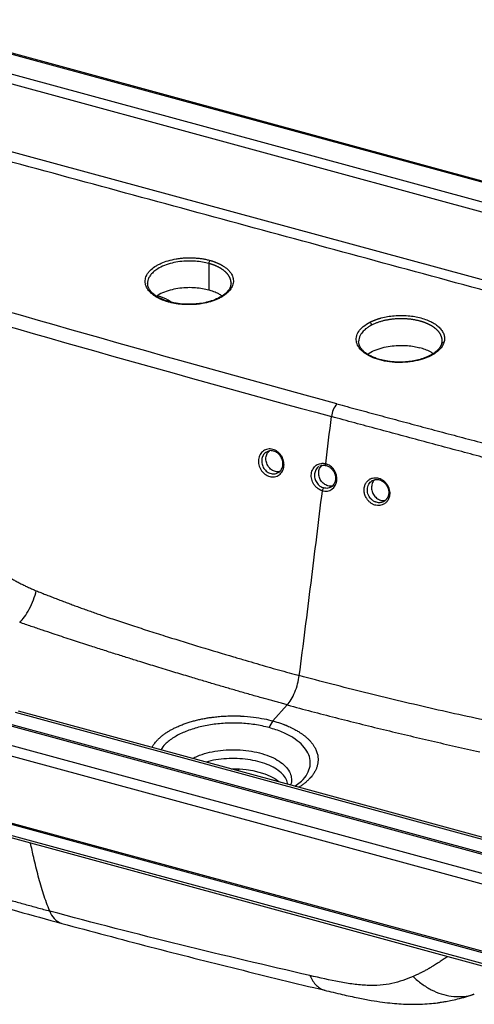
# Paper-space layout '_Trimetric' of a CAD drawing. Units: millimetres. Extents: x -357 to 362, y -162 to 251.
# Drawn here: x -89 to 101, y -162 to 250 of the extents above; entities that cross this region are included whole.
import ezdxf

# ---------------------------------------------------------------- set-up
doc = ezdxf.new("R2010")
doc.units = ezdxf.units.MM

psp = doc.layouts.new('_Trimetric')

# ---------------------------------------------------------------- linework, layer by layer
at = {"color": 7, "linetype": 'Continuous', "lineweight": 25}
for p, q in [((350.08, 114.97), (-145.2, 249.57)), ((350.86, 115.29), (-144.41, 249.9)), ((-137.49, 239.33), (329.31, 112.46)), ((327.91, 108.52), (-138.89, 235.39)), ((-135.31, 206.13), (323.46, 81.45)), ((-10.27, 147.83), (-10.27, 136.67)), ((-35.83, 138.89), (-35.94, 139.49)), ((-30.41, 133.87), (-31.87, 134.27)), ((36.89, 63.18), (36.25, 62.92)), ((40.94, 54.25), (40.7, 54.15)), ((41.99, 55.23), (41.56, 54.76)), ((-318.82, 15.49), (122.34, -104.4)), ((123.13, -104.08), (-318.03, 15.82)), ((125.18, -113.33), (-334.72, 11.66)), ((-336.12, 7.73), (123.78, -117.26)), ((-59.59, -12.43), (-59.58, -12.41)), ((123.78, -145.5), (-336.12, -20.51)), ((-335.92, -21.02), (123.98, -146.01)), ((125.18, -151.04), (-334.72, -26.05)), ((-334.31, -27.07), (125.58, -152.06)), ((16.58, -43.71), (22.63, -37.03)), ((1.82, -64.58), (2.58, -63.84)), ((25.79, -71.09), (26.33, -70.68)), ((26.46, -70.72), (25.87, -71.12))]:
    psp.add_line(p, q, dxfattribs=at)
at = {"color": 8, "linetype": 'Continuous', "lineweight": 25}
psp.add_line((-26.28, 131.8), (-26.38, 131.71), dxfattribs=at)
at = {"color": 8, "linetype": 'Continuous', "lineweight": 25, "flags": 128}
psp.add_lwpolyline([(38.9, 63.23), (38.89, 63.24), (38.82, 63.29), (38.77, 63.37), (38.73, 63.48), (38.71, 63.63), (38.7, 63.79), (38.72, 63.97)], dxfattribs=at)
at = {"color": 7, "linetype": 'Continuous', "lineweight": 25, "flags": 128}
for points in [[(122.8, -98.35), (2.94, -65.78), (-91.23, -40.19)], [(124.11, -97.82), (27.26, -71.49), (-89.92, -39.65)], [(-0.83, -63.77), (-0.27, -63.77), (2.58, -63.84), (5.4, -64.1), (8.13, -64.53), (10.73, -65.13), (13.17, -65.9), (15.41, -66.82), (17.41, -67.87), (19.14, -69.04), (19.45, -69.29)]]:
    psp.add_lwpolyline(points, dxfattribs=at)
at = {"color": 7, "linetype": 'Continuous', "lineweight": 25}
for centre, radius, start, end in [((-8.2, 147.83), 2.07, 141.0492, 180.0746), ((-33.77, 122.04), 12.29, 52.4971, 74.1749), ((56.42, 121.95), 1.53, 2.3713, 57.2601), ((88.11, 113.98), 0.836, 80.2116, 175.9305), ((51.09, 82.75), 10, 140.78, 174.5479), ((38.99, 52.56), 1.66, 131.0763, 177.2014), ((23.02, -49.03), 8.35, 140.4348, 162.562)]:
    psp.add_arc(centre, radius, start, end, dxfattribs=at)
at = {"color": 8, "linetype": 'Continuous', "lineweight": 25}
for centre, radius, start, end in [((-26.85, 131.52), 0.277, 80.5228, 145.4572), ((-69.21, -120.88), 8.08, 197.6555, 250.822)]:
    psp.add_arc(centre, radius, start, end, dxfattribs=at)
at = {"color": 7, "linetype": 'Continuous', "lineweight": 25}
for points, knots in [([(308.92, 81.08), (290.94, 85.97), (254.98, 95.76), (201.04, 110.43), (147.09, 125.1), (93.14, 139.77), (39.18, 154.43), (-14.78, 169.08), (-68.74, 183.74), (-104.72, 193.5), (-122.71, 198.39)], [0, 0, 0, 0, 0.125, 0.25, 0.375, 0.5, 0.625, 0.75, 0.875, 1, 1, 1, 1]), ([(-27.08, 131.68), (-27.2, 131.71), (-27.46, 131.78), (-27.83, 131.9), (-28.2, 132.01), (-28.56, 132.13), (-28.91, 132.26), (-29.26, 132.39), (-29.6, 132.52), (-29.94, 132.66), (-30.27, 132.8), (-30.59, 132.94), (-30.91, 133.09), (-31.22, 133.25), (-31.53, 133.4), (-31.83, 133.57), (-32.12, 133.73), (-32.4, 133.9), (-32.98, 134.26), (-33.8, 134.84), (-34.74, 135.66), (-35.52, 136.53), (-36.14, 137.43), (-36.59, 138.36), (-36.95, 139.63), (-36.96, 141.24), (-36.39, 142.83), (-35.6, 144.05), (-34.58, 145.21), (-33.24, 146.29), (-31.63, 147.25), (-29.84, 148.13), (-27.33, 149.05), (-24.52, 149.68), (-22.17, 150.02), (-20.38, 150.17), (-18.56, 150.23), (-17.07, 150.2), (-15.93, 150.14), (-15.12, 150.08), (-14.33, 150), (-13.55, 149.9), (-12.78, 149.78), (-12.02, 149.65), (-11.27, 149.5), (-10.53, 149.33), (-10.05, 149.2), (-9.81, 149.13)], [0, 0, 0, 0, 0.0074416, 0.0148536, 0.02224, 0.0296047, 0.0369515, 0.0442844, 0.0516075, 0.0589247, 0.06624, 0.0735575, 0.080881, 0.0882148, 0.0955626, 0.1029285, 0.1103164, 0.1177302, 0.1251738, 0.1563986, 0.1877458, 0.2190159, 0.2501731, 0.2811909, 0.3125448, 0.3749802, 0.4374108, 0.4687535, 0.4997673, 0.5621195, 0.5934639, 0.624681, 0.6871593, 0.7496397, 0.7809537, 0.8120419, 0.8432118, 0.8747686, 0.8888711, 0.9028645, 0.9167751, 0.9306292, 0.944454, 0.9582764, 0.9721237, 0.9860226, 1, 1, 1, 1]), ([(-9.81, 149.13), (-9.68, 149.1), (-9.43, 149.03), (-9.06, 148.92), (-8.69, 148.8), (-8.33, 148.68), (-7.97, 148.56), (-7.62, 148.43), (-7.28, 148.3), (-6.95, 148.16), (-6.62, 148.02), (-6.29, 147.88), (-5.97, 147.73), (-5.66, 147.58), (-5.36, 147.42), (-5.06, 147.26), (-4.77, 147.09), (-4.48, 146.92), (-3.9, 146.57), (-3.09, 146), (-2.15, 145.17), (-1.36, 144.31), (-0.74, 143.41), (-0.29, 142.48), (0.06, 141.21), (0.07, 139.59), (-0.5, 138), (-1.29, 136.78), (-2.3, 135.61), (-3.65, 134.52), (-5.26, 133.55), (-7.04, 132.67), (-9.56, 131.75), (-12.37, 131.11), (-14.71, 130.78), (-16.51, 130.62), (-18.32, 130.56), (-19.81, 130.59), (-20.96, 130.65), (-21.76, 130.72), (-22.56, 130.8), (-23.34, 130.9), (-24.11, 131.02), (-24.87, 131.16), (-25.62, 131.31), (-26.35, 131.48), (-26.83, 131.61), (-27.08, 131.68)], [0, 0, 0, 0, 0.007442, 0.014855, 0.022242, 0.029607, 0.036954, 0.044287, 0.051611, 0.058928, 0.066243, 0.073561, 0.080884, 0.088218, 0.095565, 0.102931, 0.110318, 0.117731, 0.125174, 0.156399, 0.187746, 0.219016, 0.250173, 0.281191, 0.312545, 0.37498, 0.43741, 0.468753, 0.499767, 0.56212, 0.593464, 0.624681, 0.687161, 0.74964, 0.780954, 0.812042, 0.843212, 0.874769, 0.888871, 0.902864, 0.916774, 0.930628, 0.944452, 0.958275, 0.972122, 0.986022, 1, 1, 1, 1]), ([(-172.89, 144.25), (-172.78, 143.8), (-172.56, 142.91), (-172.21, 141.57), (-171.85, 140.22), (-171.49, 138.86), (-171.11, 137.49), (-170.72, 136.11), (-170.33, 134.73), (-169.92, 133.34), (-169.5, 131.94), (-169.07, 130.53), (-168.64, 129.12), (-168.19, 127.69), (-167.73, 126.26), (-167.26, 124.82), (-166.37, 122.16), (-165.03, 118.27), (-163.19, 113.18), (-161.25, 108.1), (-159.13, 102.77), (-156.82, 97.22), (-154.25, 91.4), (-151.6, 85.66), (-149.31, 80.95), (-147.46, 77.35), (-146.04, 74.72), (-144.59, 72.13), (-143.11, 69.57), (-141.58, 67.05), (-139.63, 63.95), (-137.18, 60.25), (-134.47, 56.4), (-132.01, 53.04), (-129.87, 50.21), (-127.74, 47.51), (-125.61, 44.92), (-123.48, 42.41), (-120.96, 39.54), (-117.98, 36.34), (-114.45, 32.75), (-110.81, 29.26), (-107.07, 25.95), (-103.36, 22.92), (-100.36, 20.69), (-98.12, 19.14), (-96.64, 18.16), (-95.14, 17.21), (-93.62, 16.29), (-92.09, 15.41), (-90.54, 14.55), (-88.97, 13.73), (-87.39, 12.94), (-85.79, 12.19), (-84.17, 11.46), (-83.08, 11.01), (-82.53, 10.78)], [0, 0, 0, 0, 0.008232, 0.016519, 0.024863, 0.033264, 0.041722, 0.050238, 0.058812, 0.067444, 0.076135, 0.084885, 0.093695, 0.102565, 0.111495, 0.120486, 0.129537, 0.161508, 0.193596, 0.225813, 0.25817, 0.295372, 0.332341, 0.370986, 0.407284, 0.425015, 0.442647, 0.460189, 0.477646, 0.495027, 0.512339, 0.542699, 0.573787, 0.595982, 0.617054, 0.637015, 0.657365, 0.677071, 0.696146, 0.726102, 0.756057, 0.787618, 0.818181, 0.847804, 0.876551, 0.887714, 0.898875, 0.91004, 0.921213, 0.932397, 0.943598, 0.954819, 0.966066, 0.977342, 0.988652, 1, 1, 1, 1]), ([(-35.9, 139.49), (-35.94, 139.27), (-35.97, 139.04), (-35.89, 138.82), (-35.89, 138.81)], [0, 0, 0, 0, 0.97408, 1, 1, 1, 1]), ([(-26.81, 131.79), (-27.58, 132.03), (-29.02, 132.47), (-30.76, 133.26), (-32.19, 134.07), (-33.23, 134.82), (-33.99, 135.5), (-34.59, 136.13), (-35.2, 136.96), (-35.72, 137.91), (-35.8, 138.59), (-35.83, 138.89)], [0, 0, 0, 0, 0.151567, 0.281345, 0.389465, 0.510666, 0.583786, 0.650379, 0.75436, 0.894579, 1, 1, 1, 1]), ([(-10.27, 136.67), (-11.13, 136.88), (-12.91, 137.31), (-15.88, 137.65), (-19.07, 137.74), (-22.41, 137.49), (-25.77, 136.88), (-28.92, 135.86), (-31.11, 134.89), (-31.97, 134.19), (-32.13, 134.07)], [0, 0, 0, 0, 0.117586, 0.241919, 0.373, 0.510825, 0.655394, 0.806702, 0.964748, 1, 1, 1, 1]), ([(-0.94, 139.66), (-0.99, 139.14), (-1.08, 138.24), (-1.69, 137.08), (-2.29, 136.29), (-2.81, 135.73), (-3.29, 135.27), (-3.97, 134.71), (-4.97, 134.02), (-6.7, 133.06), (-9.01, 132.13), (-11.96, 131.35), (-14.6, 130.93), (-17.23, 130.73), (-19.94, 130.71), (-23.31, 130.98), (-25.57, 131.5), (-26.81, 131.79)], [0, 0, 0, 0, 0.089215, 0.158257, 0.206694, 0.235282, 0.261294, 0.291025, 0.342254, 0.399289, 0.499343, 0.580032, 0.66786, 0.72369, 0.797459, 0.889322, 1, 1, 1, 1]), ([(-4.73, 134.21), (-5.18, 134.51), (-6.2, 135.18), (-8.09, 136), (-9.57, 136.46), (-10.27, 136.67)], [0, 0, 0, 0, 0.295364, 0.6673137, 1, 1, 1, 1]), ([(57.25, 123.23), (57.36, 123.29), (57.57, 123.4), (57.91, 123.55), (58.25, 123.71), (58.59, 123.86), (58.94, 124.01), (59.3, 124.15), (59.66, 124.28), (60.03, 124.42), (60.41, 124.54), (60.79, 124.67), (61.18, 124.79), (61.58, 124.9), (62.7, 125.21), (64.63, 125.62), (67.44, 125.98), (70.32, 126.09), (73.2, 125.97), (76.01, 125.62), (78.66, 125.03), (81.11, 124.23), (83.28, 123.24), (85.13, 122.08), (86.61, 120.77), (87.7, 119.36), (88.19, 118.23), (88.39, 117.43), (88.46, 116.99), (88.5, 116.55), (88.49, 116.11), (88.45, 115.68), (88.38, 115.24), (88.3, 114.95), (88.26, 114.8)], [0, 0, 0, 0, 0.009666, 0.019307, 0.028928, 0.038533, 0.04813, 0.057723, 0.067318, 0.07692, 0.086536, 0.096171, 0.10583, 0.115519, 0.125244, 0.18761, 0.249768, 0.311996, 0.374613, 0.437512, 0.50005, 0.562495, 0.625062, 0.687398, 0.749625, 0.811924, 0.874529, 0.892611, 0.910581, 0.928475, 0.946327, 0.964175, 0.982054, 1, 1, 1, 1]), ([(88.26, 114.8), (87.79, 113.25), (86.62, 111.77), (83.16, 109.24), (80.85, 108.18), (75.62, 106.75), (72.69, 106.36), (66.87, 106.35), (63.97, 106.7), (58.75, 108.12), (56.51, 109.16), (53.16, 111.68), (52.06, 113.16), (51.27, 116.24), (51.57, 117.84), (53.5, 120.78), (55.11, 122.13), (57.25, 123.23)], [0, 0, 0, 0, 0.125, 0.125, 0.25, 0.25, 0.375, 0.375, 0.5, 0.5, 0.625, 0.625, 0.75, 0.75, 0.875, 0.875, 1, 1, 1, 1]), ([(87.28, 114.04), (87.3, 114.11), (87.34, 114.24), (87.39, 114.45), (87.43, 114.66), (87.46, 114.86), (87.48, 115.07), (87.5, 115.27), (87.51, 115.47), (87.5, 115.61), (87.5, 115.68)], [0, 0, 0, 0, 0.1267975, 0.2530814, 0.3788517, 0.5041085, 0.6288517, 0.7530813, 0.8767974, 1, 1, 1, 1]), ([(87.32, 114.28), (87.12, 113.77), (86.78, 112.92), (85.96, 111.92), (85.25, 111.21), (84.26, 110.39), (82.65, 109.35), (80.27, 108.27), (77.67, 107.45), (74.96, 106.89), (72.07, 106.55), (69.3, 106.47), (66.81, 106.61), (64.92, 106.84), (63.23, 107.14), (61.57, 107.53), (59.82, 108.07), (58.15, 108.75), (56.68, 109.52), (55.4, 110.37), (54.53, 111.12), (53.99, 111.7), (53.69, 112.06), (53.37, 112.49), (53, 113.11), (52.6, 114.03), (52.54, 114.77), (52.51, 115.18)], [0, 0, 0, 0, 0.0604972, 0.1007579, 0.1244472, 0.1495751, 0.2087382, 0.26945, 0.3263235, 0.3788208, 0.4326201, 0.4926354, 0.5347408, 0.573948, 0.6026729, 0.6357922, 0.6780127, 0.7185814, 0.7571422, 0.7975204, 0.8391103, 0.8565065, 0.8707568, 0.8852158, 0.9111751, 0.9494629, 1, 1, 1, 1]), ([(56.31, 109.8), (56.5, 109.97), (57.44, 110.72), (59.78, 111.74), (63.06, 112.77), (66.48, 113.36), (69.8, 113.57), (72.9, 113.46), (75.7, 113.12), (77.37, 112.72), (78.17, 112.53)], [0, 0, 0, 0, 0.04429, 0.208403, 0.36333, 0.509065, 0.645604, 0.772942, 0.891075, 1, 1, 1, 1]), ([(83.68, 110.09), (83.32, 110.33), (82.38, 110.98), (80.52, 111.81), (78.93, 112.29), (78.17, 112.53)], [0, 0, 0, 0, 0.240939, 0.635862, 1, 1, 1, 1]), ([(43.34, 89.07), (46.27, 88.28), (52.18, 86.67), (61.12, 84.26), (70.23, 81.81), (79.5, 79.33), (88.93, 76.81), (98.52, 74.26), (108.28, 71.68), (118.19, 69.07), (128.27, 66.43), (138.51, 63.76), (153.84, 59.77), (174.92, 54.34), (197.82, 48.49), (218.13, 43.34), (235.74, 38.91), (248.07, 35.83), (254.52, 34.22)], [0, 0, 0, 0, 0.041669, 0.084095, 0.127279, 0.171219, 0.215916, 0.261371, 0.307582, 0.354551, 0.402277, 0.45076, 0.5, 0.620088, 0.749999, 0.825077, 0.908411, 1, 1, 1, 1]), ([(252.33, 28.62), (249.17, 29.41), (242.86, 30.99), (233.38, 33.38), (223.89, 35.78), (214.38, 38.18), (204.86, 40.61), (195.33, 43.04), (185.78, 45.49), (176.23, 47.95), (166.65, 50.42), (157.07, 52.9), (147.47, 55.4), (137.87, 57.9), (128.24, 60.43), (118.61, 62.96), (108.97, 65.51), (99.31, 68.07), (89.64, 70.64), (79.96, 73.23), (70.27, 75.82), (60.57, 78.44), (50.86, 81.06), (44.38, 82.82), (41.13, 83.7)], [0, 0, 0, 0, 0.0447906, 0.0896442, 0.1345608, 0.1795405, 0.2245832, 0.2696892, 0.3148583, 0.3600906, 0.4053862, 0.450745, 0.4961672, 0.5416527, 0.5872016, 0.632814, 0.6784897, 0.724229, 0.7700318, 0.8158982, 0.8618282, 0.9078218, 0.953879, 1, 1, 1, 1]), ([(15.76, 58.53), (15.41, 58.59), (14.71, 58.77), (13.71, 59.27), (12.79, 59.95), (11.99, 60.8), (11.34, 61.79), (10.87, 62.88), (10.58, 64.02), (10.51, 65.17), (10.64, 66.29), (10.98, 67.33), (11.49, 68.26), (12.18, 69.04), (13.01, 69.63), (13.96, 70.01), (14.98, 70.2), (16.03, 70.14), (17.08, 69.86), (18.08, 69.37), (19, 68.69), (19.8, 67.84), (20.45, 66.86), (20.92, 65.77), (21.21, 64.63), (21.28, 63.47), (21.15, 62.35), (20.82, 61.31), (20.3, 60.38), (19.61, 59.6), (18.78, 59.01), (17.84, 58.62), (16.82, 58.44), (16.11, 58.48), (15.76, 58.53)], [0, 0, 0, 0, 0.031203, 0.06259, 0.093935, 0.125105, 0.15625, 0.187737, 0.21909, 0.250107, 0.281093, 0.312559, 0.343989, 0.374953, 0.405945, 0.437516, 0.469096, 0.500116, 0.531091, 0.56255, 0.593989, 0.624958, 0.655939, 0.687272, 0.718756, 0.749913, 0.781067, 0.812557, 0.843896, 0.87491, 0.905926, 0.937283, 0.968799, 1, 1, 1, 1]), ([(19.51, 60.75), (19.19, 60.67), (18.33, 60.44), (16.78, 60.89), (15.21, 61.98), (14.08, 63.64), (13.56, 65.57), (13.76, 67.44), (14.34, 68.77), (14.96, 69.19), (15.11, 69.3)], [0, 0, 0, 0, 0.083027, 0.228123, 0.373219, 0.518314, 0.66341, 0.808505, 0.953601, 1, 1, 1, 1]), ([(18.56, 60.16), (18.86, 60.3), (19.68, 60.68), (20.52, 62.01), (20.93, 63.82), (20.62, 65.78), (19.67, 67.54), (18.2, 68.85), (16.48, 69.47), (15.01, 69.49), (14.34, 69.06), (14.14, 68.94)], [0, 0, 0, 0, 0.073812, 0.198806, 0.323799, 0.448793, 0.573786, 0.69878, 0.823773, 0.948767, 1, 1, 1, 1]), ([(37.33, 52.65), (37.26, 52.67), (37.12, 52.7), (36.91, 52.77), (36.71, 52.85), (36.51, 52.94), (36.31, 53.03), (36.11, 53.14), (35.92, 53.25), (35.72, 53.37), (35.53, 53.5), (35.1, 53.81), (34.47, 54.38), (33.75, 55.3), (33.2, 56.35), (32.83, 57.47), (32.65, 58.62), (32.68, 59.76), (32.92, 60.84), (33.36, 61.82), (33.97, 62.68), (34.74, 63.36), (35.63, 63.85), (36.43, 64.07), (37.04, 64.14), (37.46, 64.16), (37.88, 64.13), (38.3, 64.07), (38.58, 64), (38.72, 63.97)], [0, 0, 0, 0, 0.012561, 0.025068, 0.037539, 0.049995, 0.062456, 0.074941, 0.08747, 0.100064, 0.11274, 0.125519, 0.188123, 0.250113, 0.312042, 0.374942, 0.437818, 0.499752, 0.561711, 0.624351, 0.687307, 0.74964, 0.812004, 0.874705, 0.900019, 0.92505, 0.949952, 0.974883, 1, 1, 1, 1]), ([(39.66, 54.71), (39.09, 54.94), (37.95, 55.39), (36.61, 56.88), (35.82, 58.72), (35.71, 60.65), (36.19, 62.31), (36.92, 62.99), (37.22, 63.28)], [0, 0, 0, 0, 0.174237, 0.348475, 0.522712, 0.69695, 0.871187, 1, 1, 1, 1]), ([(36.53, 63.09), (36.85, 63.21), (37.6, 63.48), (38.43, 63.32), (38.9, 63.23)], [0, 0, 0, 0, 0.429558, 1, 1, 1, 1]), ([(37.33, 52.65), (38.72, 52.27), (40.18, 52.51), (42.4, 54.06), (43.15, 55.38), (43.52, 58.34), (43.13, 59.96), (41.41, 62.61), (40.13, 63.59), (38.72, 63.97)], [0, 0, 0, 0, 0.25, 0.25, 0.5, 0.5, 0.75, 0.75, 1, 1, 1, 1]), ([(38.9, 63.23), (39.22, 63.13), (39.82, 62.92), (40.86, 62.23), (41.86, 61.16), (42.55, 59.76), (42.83, 58.49), (42.85, 57.33), (42.61, 56.15), (42.19, 55.49), (41.96, 55.13)], [0, 0, 0, 0, 0.102442, 0.197796, 0.369135, 0.515575, 0.635455, 0.736448, 0.859406, 1, 1, 1, 1]), ([(58.92, 46.8), (59.19, 46.7), (59.89, 46.49), (60.89, 46.4), (61.98, 46.55), (62.86, 46.88), (63.77, 47.47), (64.41, 48.13), (65.02, 49.09), (65.4, 50.12), (65.56, 51.36), (65.49, 52.51), (65.27, 53.46), (65, 54.2), (64.67, 54.91), (64.13, 55.74), (63.33, 56.6), (62.5, 57.24), (61.84, 57.6), (61.16, 57.88), (60.37, 58.09), (59.32, 58.16), (58.47, 58.03), (57.82, 57.82), (57.33, 57.6), (56.62, 57.15), (55.95, 56.48), (55.31, 55.47), (54.96, 54.53), (54.78, 53.31), (54.82, 52.29), (55.06, 51.06), (55.49, 49.95), (56.19, 48.86), (56.96, 48.01), (57.71, 47.42), (58.38, 47.04), (58.74, 46.87), (58.92, 46.8)], [0, 0, 0, 0, 0.02482, 0.062576, 0.088409, 0.12509, 0.148278, 0.187698, 0.207756, 0.250041, 0.28124, 0.312493, 0.343733, 0.359357, 0.374924, 0.406129, 0.437486, 0.468852, 0.492173, 0.500115, 0.531298, 0.562548, 0.593793, 0.609435, 0.624995, 0.643201, 0.687254, 0.7093, 0.749878, 0.773328, 0.812499, 0.832607, 0.874825, 0.905367, 0.935884, 0.966425, 0.983191, 1, 1, 1, 1]), ([(41.45, 54.63), (41.43, 54.62), (40.89, 54.4), (40.27, 54.56), (39.66, 54.71)], [0, 0, 0, 0, 0.028776, 1, 1, 1, 1]), ([(41.96, 55.13), (41.94, 55.1), (41.68, 54.6), (41.19, 54.33), (40.73, 54.07)], [0, 0, 0, 0, 0.054743, 1, 1, 1, 1]), ([(59.2, 57.19), (59.17, 57.17), (58.66, 56.85), (58.11, 55.66), (57.79, 53.84), (58.21, 51.89), (59.26, 50.18), (60.78, 48.99), (62.36, 48.43), (63.29, 48.62), (63.66, 48.7)], [0, 0, 0, 0, 0.0093754, 0.1582166, 0.3070579, 0.4558991, 0.6047404, 0.7535816, 0.9024229, 1, 1, 1, 1]), ([(58.28, 56.94), (58.82, 57.15), (59.88, 57.55), (61.69, 57.2), (63.31, 56.19), (64.53, 54.6), (65.15, 52.71), (65.09, 50.77), (64.31, 49.17), (63.48, 48.22), (62.91, 48.07), (62.89, 48.07)], [0, 0, 0, 0, 0.124324, 0.248647, 0.372971, 0.497294, 0.621618, 0.745942, 0.870265, 0.994589, 1, 1, 1, 1]), ([(27.63, -24.73), (28.5, -18.24), (29.33, -11.79), (30.96, 1.11), (31.76, 7.56), (33.36, 20.44), (34.15, 26.88), (35.74, 39.77), (36.54, 46.21), (37.33, 52.65)], [0, 0, 0, 0, 0.25, 0.25, 0.5, 0.5, 0.75, 0.75, 1, 1, 1, 1]), ([(-89.49, -2.45), (-88.83, -1.85), (-88.14, -1.06), (-86.76, 0.83), (-86.08, 1.94), (-84.81, 4.34), (-84.23, 5.64), (-83.25, 8.25), (-82.84, 9.55), (-82.53, 10.78)], [0, 0, 0, 0, 0.25, 0.25, 0.5, 0.5, 0.75, 0.75, 1, 1, 1, 1]), ([(-82.53, 10.78), (-81.89, 10.52), (-80.61, 10), (-78.67, 9.22), (-76.69, 8.45), (-74.69, 7.67), (-72.66, 6.89), (-70.59, 6.1), (-68.5, 5.32), (-66.38, 4.53), (-64.22, 3.75), (-62.04, 2.96), (-59.82, 2.17), (-57.58, 1.38), (-53.95, 0.12), (-48.84, -1.62), (-42.1, -3.84), (-34.99, -6.14), (-25.45, -9.15), (-13.71, -12.76), (-2.81, -16.03), (4.99, -18.32), (9.78, -19.71), (14.44, -21.05), (18.96, -22.33), (23.34, -23.55), (26.21, -24.34), (27.63, -24.73)], [0, 0, 0, 0, 0.017895, 0.036027, 0.054397, 0.073005, 0.091852, 0.110938, 0.130263, 0.149828, 0.169632, 0.189677, 0.209963, 0.230489, 0.251256, 0.309096, 0.370149, 0.434416, 0.5019, 0.628241, 0.751577, 0.795981, 0.839183, 0.881185, 0.921988, 0.961592, 1, 1, 1, 1]), ([(-61.42, -11.84), (-62.54, -11.47), (-64.82, -10.74), (-68.29, -9.6), (-71.86, -8.42), (-75.77, -7.12), (-80.04, -5.69), (-84.7, -4.1), (-87.87, -3.01), (-89.48, -2.45)], [0, 0, 0, 0, 0.11916, 0.24214, 0.368934, 0.499536, 0.659385, 0.826204, 1, 1, 1, 1]), ([(22.63, -37.03), (21.97, -36.85), (20.63, -36.48), (18.62, -35.93), (16.58, -35.37), (14.54, -34.8), (11.5, -33.95), (7.4, -32.79), (2.34, -31.34), (-2.77, -29.85), (-7.82, -28.37), (-13.02, -26.83), (-18.69, -25.14), (-25.05, -23.21), (-30.74, -21.48), (-35.36, -20.06), (-39.21, -18.87), (-43.65, -17.48), (-48.73, -15.89), (-54.08, -14.2), (-57.72, -13.03), (-59.59, -12.43)], [0, 0, 0, 0, 0.024491, 0.049199, 0.074093, 0.099132, 0.124258, 0.185493, 0.249278, 0.309001, 0.371931, 0.43322, 0.498211, 0.578142, 0.66485, 0.704813, 0.746379, 0.804859, 0.866633, 0.931687, 1, 1, 1, 1]), ([(22.63, -37.03), (23.17, -36.44), (23.72, -35.68), (24.79, -33.88), (25.31, -32.83), (26.23, -30.57), (26.62, -29.37), (27.25, -26.99), (27.48, -25.82), (27.63, -24.73)], [0, 0, 0, 0, 0.25, 0.25, 0.5, 0.5, 0.75, 0.75, 1, 1, 1, 1]), ([(138.12, -49.19), (135.83, -48.86), (133.44, -48.5), (128.71, -47.75), (126.36, -47.36), (119.33, -46.14), (114.67, -45.26), (100.76, -42.5), (91.57, -40.47), (73.25, -36.25), (64.13, -34.06), (45.88, -29.55), (36.76, -27.21), (27.63, -24.73)], [0, 0, 0, 0, 0.0625, 0.0625, 0.125, 0.125, 0.25, 0.25, 0.5, 0.5, 0.75, 0.75, 1, 1, 1, 1]), ([(22.63, -37.03), (29.4, -38.87), (36.13, -40.63), (49.54, -44.05), (56.22, -45.7), (69.58, -48.94), (76.26, -50.52), (89.69, -53.64), (96.43, -55.18), (103.22, -56.67)], [0, 0, 0, 0, 0.25, 0.25, 0.5, 0.5, 0.75, 0.75, 1, 1, 1, 1]), ([(-188.25, -90.47), (-186.32, -91.07), (-182.52, -92.25), (-176.88, -94), (-171.38, -95.69), (-166.02, -97.34), (-160.8, -98.94), (-155.73, -100.49), (-150.79, -101.99), (-145.99, -103.44), (-141.33, -104.84), (-136.81, -106.19), (-131.85, -107.67), (-126.45, -109.26), (-120.57, -110.99), (-114.79, -112.67), (-109.11, -114.31), (-103.51, -115.92), (-98.01, -117.48), (-92.6, -119), (-87.29, -120.48), (-82.06, -121.92), (-78.62, -122.86), (-76.91, -123.33)], [0, 0, 0, 0, 0.051643, 0.102049, 0.151217, 0.199148, 0.245842, 0.291299, 0.335519, 0.378503, 0.42025, 0.46076, 0.500035, 0.553571, 0.606318, 0.658277, 0.709448, 0.759833, 0.809432, 0.858248, 0.90628, 0.95353, 1, 1, 1, 1]), ([(-183.89, -96.12), (-171.39, -99.87), (-146.38, -107.37), (-108.98, -118.26), (-84.23, -125.09), (-71.86, -128.51)], [0, 0, 0, 0, 0.333429, 0.666758, 1, 1, 1, 1]), ([(-71.86, -128.51), (-59.53, -131.81), (-34.86, -138.4), (1.83, -147.65), (26.17, -153.56), (38.35, -156.52)], [0, 0, 0, 0, 0.333226, 0.666563, 1, 1, 1, 1]), ([(75.29, -150.73), (72.5, -151.91), (69.62, -152.96), (64.89, -153.99), (63.25, -154.24), (59.77, -154.5), (57.94, -154.52), (54.2, -154.37), (52.29, -154.2), (48.39, -153.71), (46.41, -153.39), (40.37, -152.26), (36.24, -151.31), (32.11, -150.36)], [0, 0, 0, 0, 0.25, 0.25, 0.375, 0.375, 0.5, 0.5, 0.625, 0.625, 0.75, 0.75, 1, 1, 1, 1]), ([(38.05, -156.45), (40.59, -157.06), (45.34, -158.2), (51.91, -159.65), (57.55, -160.71), (62.32, -161.44), (66.48, -161.92), (70.31, -162.22), (74.21, -162.39), (78.2, -162.36), (82.01, -162.14), (84.85, -161.83), (86.97, -161.53), (88.82, -161.24), (91.19, -160.79), (94.14, -160.12), (97.47, -159.23), (99.78, -158.48), (100.96, -158.09)], [0, 0, 0, 0, 0.117794, 0.220498, 0.305284, 0.378347, 0.44151, 0.499192, 0.555808, 0.621612, 0.684601, 0.735856, 0.758354, 0.786987, 0.826762, 0.877092, 0.937175, 1, 1, 1, 1])]:
    psp.add_open_spline(points, degree=3, knots=knots, dxfattribs=at)
for points in [[(43.34, 89.07), (-26.91, 108.16), (-96.93, 128.16), (-166.96, 148.76)], [(-169.33, 143.22), (-99.24, 122.66), (-29.15, 102.8), (41.13, 83.7)], [(38.72, 63.97), (39.52, 70.55), (40.32, 77.12), (41.14, 83.7)], [(-59.58, -12.41), (-60.19, -12.22), (-60.81, -12.03), (-61.42, -11.84)], [(32.11, -150.36), (-3.97, -142.03), (-40.14, -133.32), (-76.91, -123.33)]]:
    psp.add_open_spline(points, degree=3, dxfattribs=at)
at = {"color": 8, "linetype": 'Continuous', "lineweight": 25}
for points, knots in [([(-10.27, 147.83), (-11.13, 148.04), (-12.91, 148.47), (-15.87, 148.81), (-19.06, 148.9), (-22.41, 148.65), (-25.76, 148.04), (-28.96, 147.03), (-31.14, 145.95), (-32.5, 145.04), (-33.26, 144.45), (-34.14, 143.63), (-35.01, 142.58), (-35.65, 141.3), (-35.94, 140.27), (-35.91, 139.67), (-35.9, 139.49)], [0, 0, 0, 0, 0.079353, 0.163318, 0.251894, 0.345081, 0.442876, 0.545278, 0.652285, 0.689047, 0.726323, 0.764113, 0.836788, 0.906142, 0.972177, 1, 1, 1, 1]), ([(-0.94, 139.69), (-0.94, 139.77), (-0.94, 139.91), (-0.96, 140.13), (-0.99, 140.35), (-1.02, 140.56), (-1.06, 140.77), (-1.12, 140.98), (-1.18, 141.19), (-1.25, 141.39), (-1.32, 141.59), (-1.41, 141.79), (-1.5, 141.99), (-1.6, 142.18), (-1.71, 142.37), (-1.82, 142.56), (-1.94, 142.75), (-2.06, 142.93), (-2.2, 143.11), (-2.33, 143.28), (-2.48, 143.46), (-2.63, 143.63), (-2.78, 143.8), (-2.94, 143.96), (-3.1, 144.12), (-3.27, 144.28), (-3.44, 144.43), (-3.62, 144.58), (-3.8, 144.73), (-3.98, 144.88), (-4.17, 145.02), (-4.36, 145.16), (-4.56, 145.3), (-4.75, 145.43), (-4.95, 145.56), (-5.15, 145.68), (-5.36, 145.81), (-5.56, 145.93), (-5.77, 146.04), (-5.98, 146.16), (-6.19, 146.27), (-6.4, 146.37), (-6.61, 146.48), (-6.83, 146.58), (-7.04, 146.68), (-7.26, 146.78), (-7.47, 146.87), (-7.69, 146.96), (-7.91, 147.05), (-8.12, 147.13), (-8.34, 147.21), (-8.56, 147.29), (-8.77, 147.37), (-8.99, 147.44), (-9.2, 147.51), (-9.42, 147.58), (-9.63, 147.65), (-9.85, 147.71), (-10.06, 147.77), (-10.2, 147.81), (-10.27, 147.83)], [0, 0, 0, 0, 0.021813, 0.043466, 0.064959, 0.086291, 0.107462, 0.128473, 0.149324, 0.170014, 0.190544, 0.210914, 0.231123, 0.251171, 0.271059, 0.290787, 0.310354, 0.329761, 0.349008, 0.368094, 0.387019, 0.405784, 0.424389, 0.442834, 0.461117, 0.479241, 0.497204, 0.515007, 0.532649, 0.550131, 0.567452, 0.584613, 0.601614, 0.618454, 0.635134, 0.651653, 0.668012, 0.684211, 0.700249, 0.716127, 0.731844, 0.747401, 0.762798, 0.778034, 0.79311, 0.808025, 0.82278, 0.837375, 0.851809, 0.866083, 0.880196, 0.894149, 0.907942, 0.921574, 0.935046, 0.948358, 0.961509, 0.974499, 0.98733, 1, 1, 1, 1]), ([(87.5, 115.68), (87.5, 115.75), (87.49, 115.89), (87.47, 116.1), (87.44, 116.31), (87.41, 116.52), (87.36, 116.72), (87.31, 116.93), (87.24, 117.13), (87.17, 117.33), (87.09, 117.53), (87.01, 117.73), (86.91, 117.93), (86.81, 118.12), (86.7, 118.31), (86.59, 118.5), (86.46, 118.69), (86.33, 118.87), (86.19, 119.06), (86.05, 119.24), (85.9, 119.41), (85.74, 119.59), (85.58, 119.76), (85.41, 119.93), (85.24, 120.1), (85.06, 120.26), (84.88, 120.42), (84.68, 120.58), (84.49, 120.73), (84.29, 120.89), (84.08, 121.03), (83.88, 121.18), (83.66, 121.32), (83.44, 121.46), (83.22, 121.6), (83, 121.74), (82.77, 121.87), (82.53, 121.99), (82.3, 122.12), (82.06, 122.24), (81.81, 122.36), (81.57, 122.47), (81.32, 122.59), (81.07, 122.7), (80.81, 122.8), (80.56, 122.9), (80.3, 123), (80.04, 123.1), (79.78, 123.19), (79.51, 123.29), (79.25, 123.37), (78.98, 123.46), (78.71, 123.54), (78.44, 123.62), (78.1, 123.71), (77.67, 123.82), (77.15, 123.95), (76.62, 124.06), (76.07, 124.17), (75.52, 124.27), (74.95, 124.36), (74.37, 124.44), (73.78, 124.51), (73.18, 124.57), (72.57, 124.62), (71.95, 124.65), (71.32, 124.68), (70.68, 124.69), (70.04, 124.69), (69.39, 124.68), (68.74, 124.65), (68.08, 124.62), (67.42, 124.56), (66.76, 124.5), (66.09, 124.42), (65.43, 124.32), (64.77, 124.21), (64.11, 124.09), (63.45, 123.95), (62.8, 123.8), (62.15, 123.63), (61.52, 123.44), (60.89, 123.24), (60.27, 123.03), (59.67, 122.8), (59.08, 122.55), (58.5, 122.29), (58.13, 122.1), (57.95, 122.01)], [0, 0, 0, 0, 0.009849, 0.019655, 0.029417, 0.039135, 0.04881, 0.058442, 0.06803, 0.077574, 0.087075, 0.096532, 0.105945, 0.115316, 0.124642, 0.133925, 0.143165, 0.152361, 0.161513, 0.170622, 0.179687, 0.188709, 0.197687, 0.206622, 0.215513, 0.224361, 0.233165, 0.241925, 0.250643, 0.259316, 0.267946, 0.276533, 0.285075, 0.293575, 0.302031, 0.310443, 0.318812, 0.327137, 0.335419, 0.343658, 0.351852, 0.360004, 0.368112, 0.376176, 0.384197, 0.392174, 0.400108, 0.407998, 0.415845, 0.423648, 0.431408, 0.439124, 0.446797, 0.454426, 0.462012, 0.475969, 0.490072, 0.504322, 0.518718, 0.533261, 0.547951, 0.562787, 0.57777, 0.592899, 0.608175, 0.623597, 0.639166, 0.654882, 0.670745, 0.686754, 0.702909, 0.719212, 0.735661, 0.752256, 0.768999, 0.785888, 0.802924, 0.820106, 0.837435, 0.854911, 0.872534, 0.890303, 0.908219, 0.926282, 0.944491, 0.962847, 0.98135, 1, 1, 1, 1]), ([(57.95, 122.01), (57.7, 121.88), (57.04, 121.52), (56.2, 120.98), (55.4, 120.37), (54.72, 119.78), (54.05, 119.08), (53.37, 118.16), (52.82, 117.09), (52.54, 116.04), (52.51, 115.42), (52.5, 115.18)], [0, 0, 0, 0, 0.074094, 0.196032, 0.274969, 0.36587, 0.468733, 0.583555, 0.753214, 0.906871, 1, 1, 1, 1]), ([(14.14, 68.94), (13.84, 68.8), (13.02, 68.42), (12.17, 67.09), (11.77, 65.28), (12.08, 63.32), (13.03, 61.57), (14.49, 60.22), (15.66, 59.89), (16.24, 59.72)], [0, 0, 0, 0, 0.089545, 0.241288, 0.39303, 0.544773, 0.696515, 0.848258, 1, 1, 1, 1]), ([(35.93, 62.79), (35.87, 62.77), (35.29, 62.55), (34.53, 61.48), (33.93, 59.78), (34.06, 57.82), (34.85, 55.99), (36.19, 54.5), (37.33, 54.05), (37.9, 53.82)], [0, 0, 0, 0, 0.017995, 0.181662, 0.34533, 0.508997, 0.672665, 0.836332, 1, 1, 1, 1]), ([(16.24, 59.72), (16.84, 59.67), (17.69, 59.6), (18.36, 60.03), (18.56, 60.16)], [0, 0, 0, 0, 0.709486, 1, 1, 1, 1]), ([(40.7, 54.15), (40.35, 53.97), (39.5, 53.53), (38.49, 53.71), (37.9, 53.82)], [0, 0, 0, 0, 0.405551, 1, 1, 1, 1]), ([(59.58, 47.95), (59.22, 48.08), (58.87, 48.27), (58.22, 48.72), (57.31, 49.53), (56.68, 50.62), (56.17, 52.16), (56.1, 52.98), (56.25, 54.14), (56.34, 54.51), (56.61, 55.21), (56.79, 55.54), (57.43, 56.41), (58.01, 56.86), (59, 57.25), (59.35, 57.34), (60.07, 57.41), (60.8, 57.37), (61.52, 57.15), (62.23, 56.84), (62.57, 56.64), (63.51, 55.91), (64.05, 55.27), (64.43, 54.55)], [0, 0, 0, 0, 0.0625, 0.0625, 0.125, 0.25, 0.25, 0.375, 0.375, 0.4375, 0.4375, 0.5, 0.5, 0.625, 0.625, 0.6875, 0.6875, 0.75, 0.8125, 0.8125, 0.875, 0.875, 1, 1, 1, 1]), ([(62.89, 48.07), (62.37, 47.87), (61.32, 47.46), (60.17, 47.78), (59.58, 47.94)], [0, 0, 0, 0, 0.488877, 1, 1, 1, 1]), ([(-34.13, -54.81), (-34.1, -54.77), (-33.98, -54.54), (-33.59, -53.93), (-32.99, -53.08), (-32.22, -52.17), (-31.56, -51.48), (-30.96, -50.92), (-30.45, -50.47), (-29.93, -50.03), (-29.38, -49.6), (-28.81, -49.18), (-28.22, -48.77), (-27.79, -48.5), (-27.38, -48.23), (-26.8, -47.87), (-25.8, -47.31), (-24.65, -46.71), (-23.61, -46.21), (-22.45, -45.7), (-21.06, -45.14), (-19.33, -44.53), (-17.58, -43.99), (-15.82, -43.5), (-14.05, -43.08), (-12.29, -42.72), (-10.79, -42.46), (-9.4, -42.25), (-7.84, -42.04), (-5.66, -41.82), (-3.08, -41.65), (-0.92, -41.6), (0.59, -41.6), (1.45, -41.61), (2.18, -41.63), (2.77, -41.65), (4.88, -41.74), (8.31, -42.04), (12.78, -42.76), (15.37, -43.41), (16.58, -43.71)], [0, 0, 0, 0, 0.003756, 0.022701, 0.059123, 0.086799, 0.114348, 0.130362, 0.146316, 0.162203, 0.178019, 0.193757, 0.209411, 0.224977, 0.226584, 0.240611, 0.268221, 0.297149, 0.318574, 0.335605, 0.369513, 0.402705, 0.435148, 0.466813, 0.497681, 0.527736, 0.55697, 0.572879, 0.597156, 0.633451, 0.678527, 0.72061, 0.736558, 0.750209, 0.76168, 0.771071, 0.778463, 0.862678, 0.936041, 1, 1, 1, 1]), ([(15.05, -46.53), (13.07, -46.06), (9.15, -45.14), (2.82, -44.57), (-3.47, -44.6), (-9.58, -45.26), (-15.34, -46.5), (-20.59, -48.29), (-25.1, -50.63), (-28.51, -53.17), (-29.82, -55.03), (-30.38, -55.83)], [0, 0, 0, 0, 0.117569, 0.231705, 0.343988, 0.455479, 0.566971, 0.679253, 0.79339, 0.910959, 1, 1, 1, 1]), ([(16.58, -43.71), (17.66, -44.03), (19.25, -44.49), (20.84, -45.07), (21.51, -45.33), (21.8, -45.44), (22.09, -45.56), (22.29, -45.64), (22.42, -45.69), (22.53, -45.74), (22.96, -45.92), (23.5, -46.16), (24.13, -46.46), (24.64, -46.71), (25.22, -47), (25.87, -47.35), (26.58, -47.74), (27.4, -48.24), (28.29, -48.82), (29.23, -49.48), (30.14, -50.19), (31.01, -50.95), (31.84, -51.76), (32.61, -52.62), (33.32, -53.53), (33.85, -54.33), (34.27, -55.07), (34.74, -56.02), (35.21, -57.3), (35.5, -58.79), (35.56, -60.21), (35.44, -61.31), (35.27, -62.16), (35.11, -62.75), (34.91, -63.34), (34.67, -63.92), (34.39, -64.51), (34.07, -65.1), (33.6, -65.86), (33, -66.71), (32.22, -67.62), (31.56, -68.31), (30.97, -68.87), (30.47, -69.31), (29.95, -69.75), (29.4, -70.18), (28.82, -70.6), (28.23, -71.01), (27.79, -71.3), (27.52, -71.47), (27.45, -71.51), (27.41, -71.54)], [0, 0, 0, 0, 0.058652, 0.08691, 0.092649, 0.098452, 0.10432, 0.110252, 0.110451, 0.112188, 0.117192, 0.136796, 0.146353, 0.157533, 0.170424, 0.185128, 0.201762, 0.22046, 0.244878, 0.270193, 0.296428, 0.323605, 0.351743, 0.380855, 0.410952, 0.442041, 0.458968, 0.482702, 0.532023, 0.579344, 0.620779, 0.66337, 0.681389, 0.699588, 0.717959, 0.736494, 0.755186, 0.774025, 0.792505, 0.829385, 0.856896, 0.884602, 0.900297, 0.916037, 0.931817, 0.947632, 0.963474, 0.979338, 0.995217, 0.996912, 1, 1, 1, 1]), ([(26.33, -70.68), (27.1, -70.12), (29.13, -68.65), (31.14, -65.91), (32.35, -62.68), (32.26, -59.43), (30.99, -56.29), (28.59, -53.32), (25.1, -50.63), (20.6, -48.26), (16.92, -47.11), (15.05, -46.53)], [0, 0, 0, 0, 0.072842, 0.192501, 0.308668, 0.422947, 0.536421, 0.649895, 0.764174, 0.880341, 1, 1, 1, 1]), ([(-17.06, -59.45), (-16.4, -59.1), (-14.63, -58.18), (-11.05, -57.06), (-6.59, -56.15), (-1.85, -55.73), (2.95, -55.79), (7.65, -56.33), (12.05, -57.32), (15.99, -58.75), (19.31, -60.54), (21.89, -62.63), (23.65, -64.94), (24.42, -67.38), (24.49, -69.3), (24, -70.34), (23.88, -70.58)], [0, 0, 0, 0, 0.0455072, 0.1230455, 0.2008522, 0.2782141, 0.3559349, 0.433273, 0.5109447, 0.588614, 0.6658955, 0.7437589, 0.8217616, 0.8991246, 0.9768269, 1, 1, 1, 1]), ([(22.91, -70.31), (22.71, -69.57), (22.32, -68.06), (20.65, -65.91), (18.23, -63.94), (15.1, -62.25), (11.38, -60.9), (7.23, -59.96), (2.81, -59.45), (-1.74, -59.39), (-6.18, -59.82), (-9.43, -60.38), (-10.99, -60.91), (-11.3, -61.01)], [0, 0, 0, 0, 0.0943, 0.192264, 0.290229, 0.388193, 0.486157, 0.584121, 0.682086, 0.78005, 0.878014, 0.975978, 1, 1, 1, 1]), ([(-76.91, -123.33), (-77.8, -121.01), (-79.57, -116.44), (-81.7, -108.76), (-83.47, -101.57), (-84.5, -96.86), (-84.94, -94.85)], [0, 0, 0, 0, 0.274324, 0.541034, 0.803351, 1, 1, 1, 1]), ([(89.79, -142.33), (89.54, -142.51), (88.8, -143.06), (87.74, -143.78), (86.54, -144.57), (85.33, -145.34), (84.06, -146.14), (82.68, -146.97), (81.41, -147.72), (80.2, -148.38), (79.06, -148.98), (77.84, -149.59), (76.55, -150.19), (75.66, -150.57), (75.29, -150.73)], [0, 0, 0, 0, 0.055383, 0.16694, 0.23138, 0.312687, 0.422418, 0.501429, 0.601497, 0.686861, 0.748126, 0.830601, 0.928552, 1, 1, 1, 1]), ([(32.11, -150.36), (32.51, -151.15), (33.31, -152.75), (34.8, -154.55), (36.48, -155.9), (37.74, -156.31), (38.36, -156.51)], [0, 0, 0, 0, 0.244773, 0.496041, 0.751834, 1, 1, 1, 1]), ([(75.29, -150.73), (76.5, -151.82), (78.93, -153.98), (82.93, -156.41), (87.07, -158.14), (91.3, -159.11), (95.48, -159.24), (98.73, -158.87), (100.47, -158.19), (100.94, -158)], [0, 0, 0, 0, 0.15695, 0.313899, 0.470849, 0.627799, 0.784748, 0.941698, 1, 1, 1, 1])]:
    psp.add_open_spline(points, degree=3, knots=knots, dxfattribs=at)

doc.saveas('drawing.dxf')
